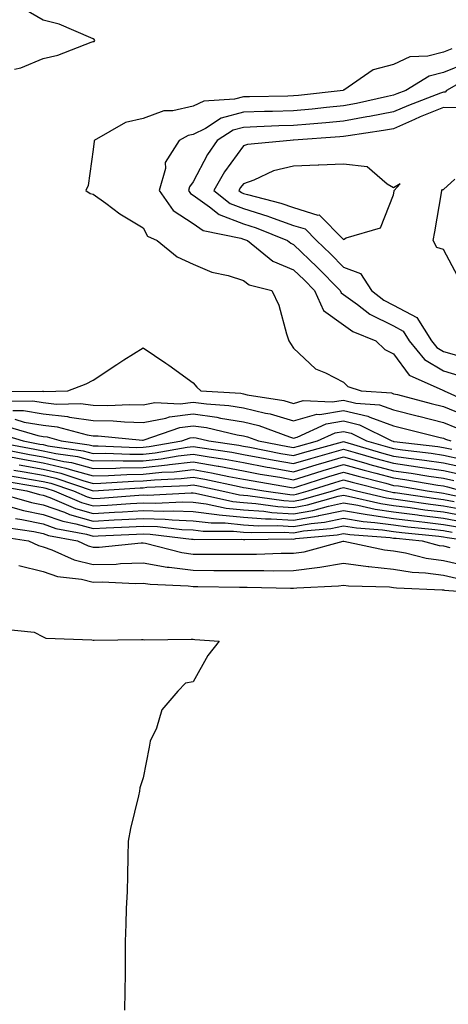
# Model space of a CAD drawing. Units: inches. Extents: x 971123 to 973763, y 7253018 to 7255658.
# Drawn here: x 971973 to 972059, y 7253899 to 7254096 of the extents above; entities that cross this region are included whole.
import ezdxf

# ---------------------------------------------------------------- set-up
doc = ezdxf.new("R2010")
doc.units = ezdxf.units.IN
doc.header["$MEASUREMENT"] = 0
doc.layers.add('Contour_97117253', color=7, linetype='Continuous', true_color=0x6d2694)

msp = doc.modelspace()

# ---------------------------------------------------------------- linework, layer by layer
at = {"layer": 'Contour_97117253'}
for points in [[(971972.31, 7254086.18, 3142), (971973.57, 7254086.4, 3142), (971978.05, 7254088.29, 3142), (971980.98, 7254088.99, 3142), (971987.68, 7254091.55, 3142), (971988.05, 7254091.66, 3142), (971988.25, 7254091.72, 3142), (971988.4, 7254091.92, 3142), (971988.25, 7254092.12, 3142), (971988.05, 7254092.23, 3142), (971987.58, 7254092.39, 3142), (971981.27, 7254095.14, 3142), (971978.05, 7254095.97, 3142), (971974.26, 7254098.13, 3142), (971970.27, 7254099.7, 3142)], [(972059.72, 7254090.25, 3142), (972058.05, 7254089.59, 3142), (972054.92, 7254088.79, 3142), (972051.34, 7254088.63, 3142), (972048.05, 7254087.12, 3142), (972043.97, 7254086, 3142), (972038.13, 7254082, 3142), (972038.05, 7254081.96, 3142), (972038.02, 7254081.95, 3142), (972037.98, 7254081.92, 3142), (972029.06, 7254080.91, 3142), (972028.05, 7254080.83, 3142), (972026.92, 7254080.79, 3142), (972019.31, 7254080.66, 3142), (972018.05, 7254080.62, 3142), (972016.27, 7254080.14, 3142), (972010.18, 7254079.79, 3142), (972008.05, 7254078.74, 3142), (972003.97, 7254077.84, 3142), (972002.16, 7254077.81, 3142), (971998.05, 7254076.29, 3142), (971994.49, 7254075.48, 3142), (971988.22, 7254071.92, 3142), (971988.22, 7254071.75, 3142), (971988.05, 7254070.09, 3142), (971987.07, 7254062.9, 3142), (971986.59, 7254061.92, 3142), (971987.48, 7254061.35, 3142), (971988.05, 7254061.22, 3142), (971990.6, 7254059.37, 3142), (971993.4, 7254057.27, 3142), (971998.05, 7254054.47, 3142), (971998.93, 7254052.8, 3142), (972000.84, 7254051.92, 3142), (972004.8, 7254048.67, 3142), (972008.05, 7254047.2, 3142), (972011.76, 7254045.63, 3142), (972015.05, 7254044.92, 3142), (972018.05, 7254043.97, 3142), (972019.23, 7254043.1, 3142), (972023.73, 7254041.92, 3142), (972025.16, 7254039.03, 3142), (972026.67, 7254033.3, 3142), (972027.17, 7254031.92, 3142), (972027.48, 7254031.35, 3142), (972028.05, 7254030.43, 3142), (972032.45, 7254026.32, 3142), (972034.44, 7254025.53, 3142), (972038.05, 7254023.62, 3142), (972038.92, 7254022.79, 3142), (972041.56, 7254021.92, 3142), (972047.63, 7254021.5, 3142), (972048.05, 7254021.34, 3142), (972048.82, 7254021.15, 3142), (972055.54, 7254019.41, 3142), (972058.05, 7254018.79, 3142), (972062.88, 7254016.75, 3142)], [(972062.61, 7254087.36, 3143), (972058.05, 7254085.52, 3143), (972055.18, 7254084.79, 3143), (972050.5, 7254081.92, 3143), (972048.72, 7254081.25, 3143), (972048.05, 7254080.95, 3143), (972046.85, 7254080.72, 3143), (972040.66, 7254079.31, 3143), (972038.05, 7254078.85, 3143), (972034.66, 7254078.53, 3143), (972031.77, 7254078.2, 3143), (972028.05, 7254077.87, 3143), (972023.87, 7254077.74, 3143), (972022.26, 7254077.71, 3143), (972018.05, 7254077.57, 3143), (972013.61, 7254076.36, 3143), (972010.47, 7254074.34, 3143), (972008.05, 7254073.13, 3143), (972007.05, 7254072.92, 3143), (972005.2, 7254071.92, 3143), (972002.46, 7254067.51, 3143), (972002.47, 7254066.34, 3143), (972001.26, 7254061.92, 3143), (972004.04, 7254057.91, 3143), (972008.05, 7254055.34, 3143), (972010.04, 7254053.91, 3143), (972017.54, 7254052.43, 3143), (972018.05, 7254052.23, 3143), (972018.29, 7254052.16, 3143), (972018.88, 7254051.92, 3143), (972023.95, 7254047.82, 3143), (972028.05, 7254046.09, 3143), (972030.18, 7254044.05, 3143), (972032.27, 7254041.92, 3143), (972034.08, 7254037.95, 3143), (972038.05, 7254035.09, 3143), (972039.9, 7254033.77, 3143), (972044.51, 7254031.92, 3143), (972046.31, 7254030.18, 3143), (972048.05, 7254029.32, 3143), (972051.16, 7254025.03, 3143), (972057.92, 7254022.05, 3143), (972058.05, 7254021.97, 3143), (972058.09, 7254021.96, 3143), (972058.14, 7254021.92, 3143), (972064.95, 7254018.82, 3143)], [(972064.66, 7254085.31, 3144), (972058.64, 7254081.92, 3144), (972058.4, 7254081.57, 3144), (972058.05, 7254081.58, 3144), (972057.47, 7254081.34, 3144), (972051.05, 7254078.92, 3144), (972048.05, 7254077.61, 3144), (972043.28, 7254076.69, 3144), (972042.74, 7254076.61, 3144), (972038.05, 7254075.77, 3144), (972034.53, 7254075.44, 3144), (972031.33, 7254075.2, 3144), (972028.05, 7254074.91, 3144), (972025.15, 7254074.82, 3144), (972020.75, 7254074.62, 3144), (972018.05, 7254074.53, 3144), (972016, 7254073.97, 3144), (972012.84, 7254071.92, 3144), (972010.87, 7254069.1, 3144), (972008.05, 7254063.69, 3144), (972007.29, 7254062.68, 3144), (972007.07, 7254061.92, 3144), (972007.47, 7254061.34, 3144), (972008.05, 7254060.97, 3144), (972011.3, 7254058.67, 3144), (972013.25, 7254057.12, 3144), (972018.05, 7254055.28, 3144), (972020.62, 7254054.49, 3144), (972026.85, 7254051.92, 3144), (972027.51, 7254051.38, 3144), (972028.05, 7254051.16, 3144), (972032.77, 7254046.64, 3144), (972037.39, 7254041.92, 3144), (972037.59, 7254041.46, 3144), (972038.05, 7254041.13, 3144), (972040.84, 7254039.13, 3144), (972043.33, 7254037.2, 3144), (972048.05, 7254034.88, 3144), (972049.97, 7254033.84, 3144), (972051.2, 7254031.92, 3144), (972054.27, 7254028.14, 3144), (972058.05, 7254025.88, 3144), (972061.1, 7254024.97, 3144)], [(972061.55, 7254078.42, 3145), (972058.05, 7254078.49, 3145), (972053.36, 7254076.61, 3145), (972052.22, 7254076.09, 3145), (972048.05, 7254074.27, 3145), (972046.08, 7254073.89, 3145), (972038.99, 7254072.86, 3145), (972038.05, 7254072.69, 3145), (972037.35, 7254072.62, 3145), (972028.08, 7254071.95, 3145), (972028.02, 7254071.95, 3145), (972027.41, 7254071.92, 3145), (972018.86, 7254071.11, 3145), (972018.05, 7254070.83, 3145), (972014.3, 7254065.67, 3145), (972012.18, 7254061.92, 3145), (972015.45, 7254059.32, 3145), (972018.05, 7254058.33, 3145), (972022.94, 7254056.81, 3145), (972023.3, 7254056.67, 3145), (972028.05, 7254054.95, 3145), (972030.37, 7254054.24, 3145), (972032.69, 7254051.92, 3145), (972035.43, 7254049.3, 3145), (972038.05, 7254046.62, 3145), (972041.45, 7254045.32, 3145), (972043.62, 7254041.92, 3145), (972046.13, 7254040, 3145), (972048.05, 7254039.04, 3145), (972052.69, 7254036.56, 3145), (972055.63, 7254031.92, 3145), (972056.71, 7254030.58, 3145), (972058.05, 7254029.78, 3145), (972061.09, 7254028.88, 3145)], [(972060.89, 7254044.76, 3145), (972058.05, 7254050.17, 3145), (972056.7, 7254050.57, 3145), (972056, 7254051.92, 3145), (972056.3, 7254053.67, 3145), (972057.62, 7254061.49, 3145), (972057.7, 7254061.92, 3145), (972057.86, 7254062.11, 3145), (972058.05, 7254062.1, 3145), (972060.3, 7254064.17, 3145)], [(971968.21, 7254021.76, 3141), (971977.95, 7254021.82, 3141), (971978.05, 7254021.81, 3141), (971978.18, 7254021.79, 3141), (971983.02, 7254021.92, 3141), (971986.64, 7254023.33, 3141), (971988.05, 7254024.01, 3141), (971992.79, 7254027.18, 3141), (971994.21, 7254028.08, 3141), (971998.05, 7254030.52, 3141), (972002.54, 7254027.43, 3141), (972003.15, 7254027.02, 3141), (972008.05, 7254023.48, 3141), (972008.78, 7254022.65, 3141), (972009.54, 7254021.92, 3141), (972017.54, 7254021.41, 3141), (972018.05, 7254021.32, 3141), (972018.83, 7254021.14, 3141), (972026.12, 7254019.99, 3141), (972028.05, 7254019.41, 3141), (972030.02, 7254019.95, 3141), (972035.81, 7254019.68, 3141), (972038.05, 7254020.05, 3141), (972040.5, 7254019.47, 3141), (972045.27, 7254019.14, 3141), (972048.05, 7254018.13, 3141), (972053.01, 7254016.88, 3141), (972053.12, 7254016.85, 3141), (972058.05, 7254015.61, 3141), (972060.65, 7254014.52, 3141)], [(971970.11, 7254019.86, 3140), (971976.03, 7254019.9, 3140), (971978.05, 7254019.56, 3140), (971980.71, 7254019.26, 3140), (971985.52, 7254019.39, 3140), (971988.05, 7254019.02, 3140), (971991, 7254018.97, 3140), (971995.33, 7254019.2, 3140), (971998.05, 7254019.14, 3140), (972000.39, 7254019.58, 3140), (972005.46, 7254019.33, 3140), (972008.05, 7254019.65, 3140), (972010.68, 7254019.29, 3140), (972015.14, 7254019.01, 3140), (972018.05, 7254018.53, 3140), (972022.5, 7254017.47, 3140), (972023.44, 7254017.31, 3140), (972028.05, 7254015.94, 3140), (972032.75, 7254017.22, 3140), (972033.32, 7254017.19, 3140), (972038.05, 7254017.96, 3140), (972042.95, 7254016.82, 3140), (972043.34, 7254016.63, 3140), (972048.05, 7254014.93, 3140), (972050.44, 7254014.31, 3140), (972057.37, 7254012.6, 3140), (972058.05, 7254012.44, 3140), (972058.41, 7254012.28, 3140), (972059.5, 7254011.92, 3140)], [(971972.01, 7254017.96, 3139), (971974.1, 7254017.97, 3139), (971978.05, 7254017.3, 3139), (971982.9, 7254016.77, 3139), (971983.3, 7254016.67, 3139), (971988.05, 7254015.97, 3139), (971992.03, 7254015.9, 3139), (971994.28, 7254015.69, 3139), (971998.05, 7254015.61, 3139), (972002.59, 7254016.46, 3139), (972003.27, 7254016.7, 3139), (972008.05, 7254017.3, 3139), (972012.78, 7254016.65, 3139), (972013.49, 7254016.48, 3139), (972018.05, 7254015.74, 3139), (972021.13, 7254015, 3139), (972027.26, 7254012.71, 3139), (972028.05, 7254012.48, 3139), (972028.81, 7254012.68, 3139), (972034.63, 7254015.34, 3139), (972038.05, 7254015.89, 3139), (972041.27, 7254015.14, 3139), (972047.73, 7254011.92, 3139), (972047.97, 7254011.84, 3139), (972048.05, 7254011.82, 3139), (972048.16, 7254011.81, 3139), (972056.92, 7254010.79, 3139), (972058.05, 7254010.62, 3139), (972059.71, 7254010.26, 3139)], [(971972.38, 7254016.25, 3138), (971974.29, 7254015.68, 3138), (971978.05, 7254015.04, 3138), (971980.86, 7254014.73, 3138), (971986.87, 7254013.1, 3138), (971988.05, 7254012.93, 3138), (971989.04, 7254012.91, 3138), (971997.89, 7254012.08, 3138), (971998.05, 7254012.08, 3138), (971998.24, 7254012.11, 3138), (972005.36, 7254014.61, 3138), (972008.05, 7254014.94, 3138), (972010.71, 7254014.58, 3138), (972016.83, 7254013.14, 3138), (972018.05, 7254012.95, 3138), (972018.87, 7254012.74, 3138), (972021.09, 7254011.92, 3138), (972026.91, 7254010.78, 3138), (972028.05, 7254010.57, 3138), (972029.09, 7254010.88, 3138), (972032.84, 7254011.92, 3138), (972036.42, 7254013.55, 3138), (972038.05, 7254013.81, 3138), (972039.58, 7254013.45, 3138), (972042.67, 7254011.92, 3138), (972046.82, 7254010.69, 3138), (972048.05, 7254010.36, 3138), (972049.87, 7254010.1, 3138), (972055.57, 7254009.44, 3138), (972058.05, 7254009.08, 3138), (972061.69, 7254008.28, 3138)], [(971970.9, 7254014.77, 3137), (971977.01, 7254012.96, 3137), (971978.05, 7254012.78, 3137), (971978.83, 7254012.7, 3137), (971981.68, 7254011.92, 3137), (971987.26, 7254011.13, 3137), (971988.05, 7254010.91, 3137), (971989.04, 7254010.93, 3137), (971996.75, 7254010.62, 3137), (971998.05, 7254010.63, 3137), (971999.21, 7254010.76, 3137), (972005.76, 7254011.92, 3137), (972007.45, 7254012.52, 3137), (972008.05, 7254012.58, 3137), (972008.64, 7254012.51, 3137), (972011.14, 7254011.92, 3137), (972017.17, 7254011.04, 3137), (972018.05, 7254010.88, 3137), (972019.34, 7254010.63, 3137), (972025.55, 7254009.42, 3137), (972028.05, 7254008.97, 3137), (972030.32, 7254009.65, 3137), (972037.86, 7254011.73, 3137), (972038.05, 7254011.78, 3137), (972038.24, 7254011.73, 3137), (972045.67, 7254009.54, 3137), (972048.05, 7254008.89, 3137), (972051.57, 7254008.4, 3137), (972054.22, 7254008.09, 3137), (972058.05, 7254007.54, 3137), (972062.65, 7254006.52, 3137)], [(971968.15, 7254011.82, 3135), (971976.37, 7254010.24, 3135), (971978.05, 7254009.94, 3135), (971980.59, 7254009.38, 3135), (971984.9, 7254008.77, 3135), (971988.05, 7254007.92, 3135), (971992, 7254007.97, 3135), (971994.03, 7254007.9, 3135), (971998.05, 7254007.95, 3135), (972001.65, 7254008.32, 3135), (972005.05, 7254008.92, 3135), (972008.05, 7254009.27, 3135), (972011.25, 7254008.72, 3135), (972014.39, 7254008.26, 3135), (972018.05, 7254007.56, 3135), (972022.82, 7254006.69, 3135), (972023.37, 7254006.6, 3135), (972028.05, 7254005.76, 3135), (972032.78, 7254007.19, 3135), (972033.54, 7254007.41, 3135), (972038.05, 7254008.72, 3135), (972042.49, 7254007.48, 3135), (972043.35, 7254007.22, 3135), (972048.05, 7254005.96, 3135), (972051.6, 7254005.47, 3135), (972055.09, 7254004.88, 3135), (972058.05, 7254004.44, 3135), (972060.11, 7254003.98, 3135)], [(971969.43, 7254013.3, 3136), (971974.07, 7254011.92, 3136), (971977.41, 7254011.28, 3136), (971978.05, 7254011.17, 3136), (971979.02, 7254010.95, 3136), (971986.08, 7254009.95, 3136), (971988.05, 7254009.42, 3136), (971990.52, 7254009.45, 3136), (971995.38, 7254009.25, 3136), (971998.05, 7254009.29, 3136), (972000.43, 7254009.54, 3136), (972006.8, 7254010.67, 3136), (972008.05, 7254010.82, 3136), (972009.39, 7254010.58, 3136), (972015.77, 7254009.64, 3136), (972018.05, 7254009.22, 3136), (972021.36, 7254008.61, 3136), (972024.18, 7254008.05, 3136), (972028.05, 7254007.36, 3136), (972031.55, 7254008.42, 3136), (972035.7, 7254009.57, 3136), (972038.05, 7254010.25, 3136), (972040.36, 7254009.61, 3136), (972044.51, 7254008.38, 3136), (972048.05, 7254007.43, 3136), (972052.88, 7254006.75, 3136), (972053.28, 7254006.69, 3136), (972058.05, 7254005.98, 3136), (972061.38, 7254005.25, 3136)], [(971969.68, 7254010.29, 3134), (971975.34, 7254009.21, 3134), (971978.05, 7254008.72, 3134), (971982.16, 7254007.81, 3134), (971983.72, 7254007.59, 3134), (971988.05, 7254006.42, 3134), (971992.61, 7254006.48, 3134), (971993.43, 7254006.54, 3134), (971998.05, 7254006.6, 3134), (972002.87, 7254007.1, 3134), (972003.3, 7254007.17, 3134), (972008.05, 7254007.74, 3134), (972013, 7254006.87, 3134), (972013.13, 7254006.84, 3134), (972018.05, 7254005.91, 3134), (972021.42, 7254005.29, 3134), (972025.34, 7254004.63, 3134), (972028.05, 7254004.15, 3134), (972031.26, 7254005.13, 3134), (972033.97, 7254006, 3134), (972038.05, 7254007.18, 3134), (972042.17, 7254006.04, 3134), (972044.52, 7254005.45, 3134), (972048.05, 7254004.5, 3134), (972050.32, 7254004.19, 3134), (972056.91, 7254003.06, 3134), (972058.05, 7254002.9, 3134), (972058.85, 7254002.72, 3134), (972061.69, 7254001.92, 3134)], [(971971.21, 7254008.76, 3133), (971974.3, 7254008.17, 3133), (971978.05, 7254007.5, 3133), (971982.62, 7254006.49, 3133), (971983.94, 7254006.03, 3133), (971988.05, 7254004.92, 3133), (971991.1, 7254004.97, 3133), (971994.76, 7254005.21, 3133), (971998.05, 7254005.25, 3133), (972001.77, 7254005.64, 3133), (972004.22, 7254005.75, 3133), (972008.05, 7254006.2, 3133), (972011.69, 7254005.56, 3133), (972015.16, 7254004.81, 3133), (972018.05, 7254004.26, 3133), (972020.03, 7254003.9, 3133), (972027.29, 7254002.68, 3133), (972028.05, 7254002.55, 3133), (972028.95, 7254002.82, 3133), (972035.16, 7254004.81, 3133), (972038.05, 7254005.66, 3133), (972040.97, 7254004.84, 3133), (972046.53, 7254003.44, 3133), (972048.05, 7254003.03, 3133), (972049.03, 7254002.9, 3133), (972054.78, 7254001.92, 3133), (972057.64, 7254001.51, 3133), (972058.05, 7254001.46, 3133), (972058.62, 7254001.35, 3133), (972065.95, 7253999.82, 3133)], [(971972.2, 7254006.07, 3131), (971974.24, 7254005.73, 3131), (971978.05, 7254005.05, 3131), (971980.61, 7254004.48, 3131), (971988.05, 7254001.92, 3131), (971997.42, 7254002.55, 3131), (971998.05, 7254002.56, 3131), (971998.77, 7254002.64, 3131), (972006.98, 7254002.99, 3131), (972008.05, 7254003.12, 3131), (972009.07, 7254002.94, 3131), (972013.77, 7254001.92, 3131), (972017.27, 7254001.14, 3131), (972018.05, 7254001.06, 3131), (972018.97, 7254001, 3131), (972026.13, 7254000, 3131), (972028.05, 7253999.89, 3131), (972029.79, 7254000.18, 3131), (972035.91, 7254001.92, 3131), (972037.53, 7254002.44, 3131), (972038.05, 7254002.59, 3131), (972038.58, 7254002.45, 3131), (972040.66, 7254001.92, 3131), (972046.64, 7254000.51, 3131), (972048.05, 7254000.31, 3131), (972049.89, 7254000.08, 3131), (972055.41, 7253999.28, 3131), (972058.05, 7253998.97, 3131), (972061.67, 7253998.3, 3131)], [(971973.26, 7254007.13, 3132), (971978.05, 7254006.27, 3132), (971981.61, 7254005.48, 3132), (971985.99, 7254003.98, 3132), (971988.05, 7254003.42, 3132), (971989.57, 7254003.44, 3132), (971996.09, 7254003.88, 3132), (971998.05, 7254003.91, 3132), (972000.27, 7254004.14, 3132), (972005.6, 7254004.37, 3132), (972008.05, 7254004.65, 3132), (972010.37, 7254004.24, 3132), (972017.2, 7254002.77, 3132), (972018.05, 7254002.61, 3132), (972018.64, 7254002.51, 3132), (972022.12, 7254001.92, 3132), (972027.32, 7254001.19, 3132), (972028.05, 7254001.15, 3132), (972028.7, 7254001.27, 3132), (972031.03, 7254001.92, 3132), (972036.34, 7254003.63, 3132), (972038.05, 7254004.13, 3132), (972039.77, 7254003.64, 3132), (972046.62, 7254001.92, 3132), (972047.78, 7254001.65, 3132), (972048.05, 7254001.61, 3132), (972048.4, 7254001.57, 3132), (972056.53, 7254000.4, 3132), (972058.05, 7254000.21, 3132), (972060.14, 7253999.83, 3132)], [(971970.09, 7254003.96, 3129), (971977.22, 7254002.75, 3129), (971978.05, 7254002.6, 3129), (971978.61, 7254002.48, 3129), (971980.23, 7254001.92, 3129), (971985.7, 7253999.57, 3129), (971988.05, 7253998.91, 3129), (971990.9, 7253999.07, 3129), (971995.54, 7253999.41, 3129), (971998.05, 7253999.56, 3129), (972000.49, 7253999.48, 3129), (972005.87, 7253999.74, 3129), (972008.05, 7253999.66, 3129), (972010.63, 7253999.34, 3129), (972014.59, 7253998.46, 3129), (972018.05, 7253998.11, 3129), (972022.13, 7253997.84, 3129), (972023.74, 7253997.61, 3129), (972028.05, 7253997.36, 3129), (972031.94, 7253998.03, 3129), (972035.03, 7253998.9, 3129), (972038.05, 7253999.54, 3129), (972040.92, 7253999.05, 3129), (972044.37, 7253998.24, 3129), (972048.05, 7253997.71, 3129), (972052.86, 7253997.11, 3129), (972053.19, 7253997.06, 3129), (972058.05, 7253996.48, 3129), (972061.9, 7253995.77, 3129)], [(971971.15, 7254005.02, 3130), (971975.74, 7254004.23, 3130), (971978.05, 7254003.82, 3130), (971979.61, 7254003.48, 3130), (971984.14, 7254001.92, 3130), (971986.87, 7254000.74, 3130), (971988.05, 7254000.42, 3130), (971989.48, 7254000.49, 3130), (971997.19, 7254001.06, 3130), (971998.05, 7254001.11, 3130), (971998.89, 7254001.08, 3130), (972007.65, 7254001.52, 3130), (972008.05, 7254001.51, 3130), (972008.52, 7254001.45, 3130), (972015.93, 7253999.8, 3130), (972018.05, 7253999.59, 3130), (972020.55, 7253999.42, 3130), (972024.93, 7253998.8, 3130), (972028.05, 7253998.62, 3130), (972030.86, 7253999.11, 3130), (972036.97, 7254000.84, 3130), (972038.05, 7254001.06, 3130), (972039.09, 7254000.88, 3130), (972045.5, 7253999.37, 3130), (972048.05, 7253999.01, 3130), (972051.38, 7253998.59, 3130), (972054.3, 7253998.17, 3130), (972058.05, 7253997.72, 3130), (972062.94, 7253996.81, 3130)], [(971968.26, 7254001.71, 3127), (971975.76, 7253999.63, 3127), (971978.05, 7253999.15, 3127), (971982.33, 7253997.64, 3127), (971983.33, 7253997.2, 3127), (971988.05, 7253995.9, 3127), (971992.27, 7253996.14, 3127), (971993.77, 7253996.2, 3127), (971998.05, 7253996.44, 3127), (972002.42, 7253996.3, 3127), (972003.84, 7253996.13, 3127), (972008.05, 7253995.97, 3127), (972011.65, 7253995.52, 3127), (972014.45, 7253995.52, 3127), (972018.05, 7253995.16, 3127), (972021.09, 7253994.96, 3127), (972024.95, 7253995.02, 3127), (972028.05, 7253994.83, 3127), (972031.57, 7253995.44, 3127), (972034.28, 7253995.69, 3127), (972038.05, 7253996.48, 3127), (972041.96, 7253995.83, 3127), (972044.33, 7253995.64, 3127), (972048.05, 7253995.11, 3127), (972050.88, 7253994.75, 3127), (972055.71, 7253994.26, 3127), (972058.05, 7253993.99, 3127), (972059.8, 7253993.67, 3127)], [(971969.03, 7254002.9, 3128), (971974.81, 7254001.92, 3128), (971977.35, 7254001.22, 3128), (971978.05, 7254001.07, 3128), (971979.37, 7254000.6, 3128), (971984.51, 7253998.38, 3128), (971988.05, 7253997.41, 3128), (971992.33, 7253997.64, 3128), (971993.89, 7253997.76, 3128), (971998.05, 7253997.99, 3128), (972002.1, 7253997.87, 3128), (972004.09, 7253997.96, 3128), (972008.05, 7253997.82, 3128), (972012.74, 7253997.23, 3128), (972013.25, 7253997.12, 3128), (972018.05, 7253996.64, 3128), (972022.46, 7253996.33, 3128), (972023.62, 7253996.35, 3128), (972028.05, 7253996.1, 3128), (972033.02, 7253996.95, 3128), (972033.11, 7253996.98, 3128), (972038.05, 7253998, 3128), (972042.76, 7253997.21, 3128), (972043.24, 7253997.11, 3128), (972048.05, 7253996.41, 3128), (972052.04, 7253995.91, 3128), (972054.29, 7253995.68, 3128), (972058.05, 7253995.23, 3128), (972060.84, 7253994.71, 3128)], [(971971.08, 7253998.89, 3126), (971974.16, 7253998.03, 3126), (971978.05, 7253997.23, 3126), (971981.98, 7253995.85, 3126), (971984.62, 7253995.35, 3126), (971988.05, 7253994.4, 3126), (971990.68, 7253994.55, 3126), (971995.25, 7253994.72, 3126), (971998.05, 7253994.88, 3126), (972000.92, 7253994.79, 3126), (972005.76, 7253994.21, 3126), (972008.05, 7253994.13, 3126), (972010.01, 7253993.88, 3126), (972016.08, 7253993.89, 3126), (972018.05, 7253993.69, 3126), (972019.71, 7253993.58, 3126), (972026.3, 7253993.67, 3126), (972028.05, 7253993.57, 3126), (972030.04, 7253993.91, 3126), (972035.54, 7253994.43, 3126), (972038.05, 7253994.96, 3126), (972040.65, 7253994.52, 3126), (972045.84, 7253994.13, 3126), (972048.05, 7253993.8, 3126), (972049.73, 7253993.6, 3126), (972057.11, 7253992.86, 3126), (972058.05, 7253992.74, 3126), (972058.74, 7253992.61, 3126), (972063.36, 7253991.92, 3126)], [(971972.52, 7253996.39, 3125), (971973.77, 7253996.2, 3125), (971978.05, 7253995.32, 3125), (971980.56, 7253994.43, 3125), (971986.7, 7253993.27, 3125), (971988.05, 7253992.9, 3125), (971989.08, 7253992.95, 3125), (971996.72, 7253993.25, 3125), (971998.05, 7253993.33, 3125), (971999.42, 7253993.29, 3125), (972007.68, 7253992.29, 3125), (972008.05, 7253992.28, 3125), (972008.37, 7253992.24, 3125), (972017.72, 7253992.25, 3125), (972018.05, 7253992.22, 3125), (972018.33, 7253992.2, 3125), (972027.64, 7253992.33, 3125), (972028.05, 7253992.3, 3125), (972028.52, 7253992.39, 3125), (972036.8, 7253993.17, 3125), (972038.05, 7253993.42, 3125), (972039.34, 7253993.21, 3125), (972047.37, 7253992.6, 3125), (972048.05, 7253992.51, 3125), (972048.58, 7253992.45, 3125), (972053.75, 7253991.92, 3125), (972057.17, 7253991.04, 3125), (972058.05, 7253990.92, 3125), (972059.33, 7253990.64, 3125)], [(971970.77, 7253994.64, 3124), (971976.18, 7253993.79, 3124), (971978.05, 7253993.39, 3124), (971979.14, 7253993.01, 3124), (971984.91, 7253991.92, 3124), (971987.05, 7253990.92, 3124), (971988.05, 7253990.68, 3124), (971989.26, 7253990.71, 3124), (971997.65, 7253991.52, 3124), (971998.05, 7253991.53, 3124), (971998.52, 7253991.45, 3124), (972005.75, 7253989.62, 3124), (972008.05, 7253989.3, 3124), (972010.68, 7253989.29, 3124), (972015.43, 7253989.3, 3124), (972018.05, 7253989.29, 3124), (972020.67, 7253989.3, 3124), (972025.61, 7253989.48, 3124), (972028.05, 7253989.49, 3124), (972030.19, 7253989.78, 3124), (972037.98, 7253991.85, 3124), (972038.05, 7253991.86, 3124), (972038.12, 7253991.85, 3124), (972046.25, 7253990.12, 3124), (972048.05, 7253989.93, 3124), (972050.44, 7253989.53, 3124), (972054.59, 7253988.46, 3124), (972058.05, 7253987.99, 3124), (972063.03, 7253986.9, 3124)], [(971969.02, 7253992.89, 3123), (971975.13, 7253991.92, 3123), (971977.14, 7253991.01, 3123), (971978.05, 7253990.78, 3123), (971979.8, 7253990.17, 3123), (971984.25, 7253988.12, 3123), (971988.05, 7253987.19, 3123), (971992.67, 7253987.3, 3123), (971993.52, 7253987.39, 3123), (971998.05, 7253987.52, 3123), (972002.84, 7253986.71, 3123), (972003.26, 7253986.71, 3123), (972008.05, 7253986.06, 3123), (972012.17, 7253986.04, 3123), (972013.96, 7253986.01, 3123), (972018.05, 7253985.99, 3123), (972022.14, 7253986.01, 3123), (972024, 7253985.97, 3123), (972028.05, 7253985.99, 3123), (972032.78, 7253986.65, 3123), (972033.3, 7253986.67, 3123), (972038.05, 7253987.49, 3123), (972042.96, 7253986.83, 3123), (972043.15, 7253986.82, 3123), (972048.05, 7253986.29, 3123), (972051.79, 7253985.66, 3123), (972054.41, 7253985.56, 3123), (972058.05, 7253985.07, 3123), (972060.63, 7253984.5, 3123)], [(971973.17, 7253987.04, 3122), (971978.05, 7253985.79, 3122), (971980.92, 7253984.79, 3122), (971985.7, 7253984.27, 3122), (971988.05, 7253983.7, 3122), (971989.88, 7253983.75, 3122), (971996.52, 7253983.45, 3122), (971998.05, 7253983.5, 3122), (971999.41, 7253983.28, 3122), (972007.01, 7253982.96, 3122), (972008.05, 7253982.82, 3122), (972008.94, 7253982.81, 3122), (972017.27, 7253982.7, 3122), (972018.83, 7253982.7, 3122), (972027.48, 7253982.49, 3122), (972028.05, 7253982.49, 3122), (972028.71, 7253982.58, 3122), (972037.03, 7253982.94, 3122), (972038.05, 7253983.1, 3122), (972039.09, 7253982.96, 3122), (972047.24, 7253982.73, 3122), (972048.05, 7253982.63, 3122), (972048.67, 7253982.54, 3122), (972057.79, 7253982.18, 3122), (972058.05, 7253982.14, 3122), (972058.24, 7253982.11, 3122), (972060.91, 7253981.92, 3122)], [(971970.42, 7253974.29, 3121), (971976.27, 7253973.7, 3121), (971978.05, 7253972.77, 3121), (971978.6, 7253972.47, 3121), (971987.77, 7253972.2, 3121), (971988.05, 7253972.13, 3121), (971988.24, 7253972.11, 3121), (971997.71, 7253972.26, 3121), (971998.05, 7253972.23, 3121), (971998.33, 7253972.2, 3121), (972007.66, 7253972.31, 3121), (972008.05, 7253972.28, 3121), (972008.39, 7253972.26, 3121), (972013.24, 7253971.92, 3121), (972010.94, 7253969.03, 3121), (972008.05, 7253963.81, 3121), (972006.47, 7253963.5, 3121), (972004.99, 7253961.92, 3121), (972001.78, 7253958.19, 3121), (972000.67, 7253954.54, 3121), (971999.46, 7253951.92, 3121), (971999.21, 7253950.76, 3121), (971998.05, 7253944.59, 3121), (971997.39, 7253942.58, 3121), (971997.3, 7253941.92, 3121), (971997.12, 7253940.99, 3121), (971995.51, 7253934.46, 3121), (971995.05, 7253931.92, 3121), (971995, 7253928.87, 3121), (971994.88, 7253925.09, 3121), (971994.83, 7253921.92, 3121), (971994.66, 7253918.53, 3121), (971994.58, 7253915.39, 3121), (971994.47, 7253911.92, 3121), (971994.41, 7253908.28, 3121), (971994.43, 7253905.54, 3121), (971994.4, 7253901.92, 3121), (971994.3, 7253898.17, 3121)]]:
    msp.add_polyline3d(points, dxfattribs=at)
msp.add_polyline3d([(972048.05, 7254061.03, 3146), (972048.19, 7254061.78, 3146), (972048.21, 7254061.92, 3146), (972049.41, 7254063.28, 3146), (972048.05, 7254062.47, 3146), (972046.78, 7254063.19, 3146), (972042.77, 7254066.64, 3146), (972038.05, 7254067.17, 3146), (972033.12, 7254066.99, 3146), (972033, 7254066.97, 3146), (972028.05, 7254066.82, 3146), (972024.09, 7254065.88, 3146), (972020.15, 7254064.02, 3146), (972018.05, 7254063.29, 3146), (972017.47, 7254062.5, 3146), (972017.15, 7254061.92, 3146), (972017.65, 7254061.52, 3146), (972018.05, 7254061.36, 3146), (972018.85, 7254061.12, 3146), (972025.55, 7254059.42, 3146), (972028.05, 7254058.52, 3146), (972032.94, 7254057.03, 3146), (972033.18, 7254057.05, 3146), (972038.05, 7254052.14, 3146), (972038.58, 7254052.45, 3146), (972045.48, 7254054.49, 3146)], close=True, dxfattribs=at)

doc.saveas('drawing.dxf')
